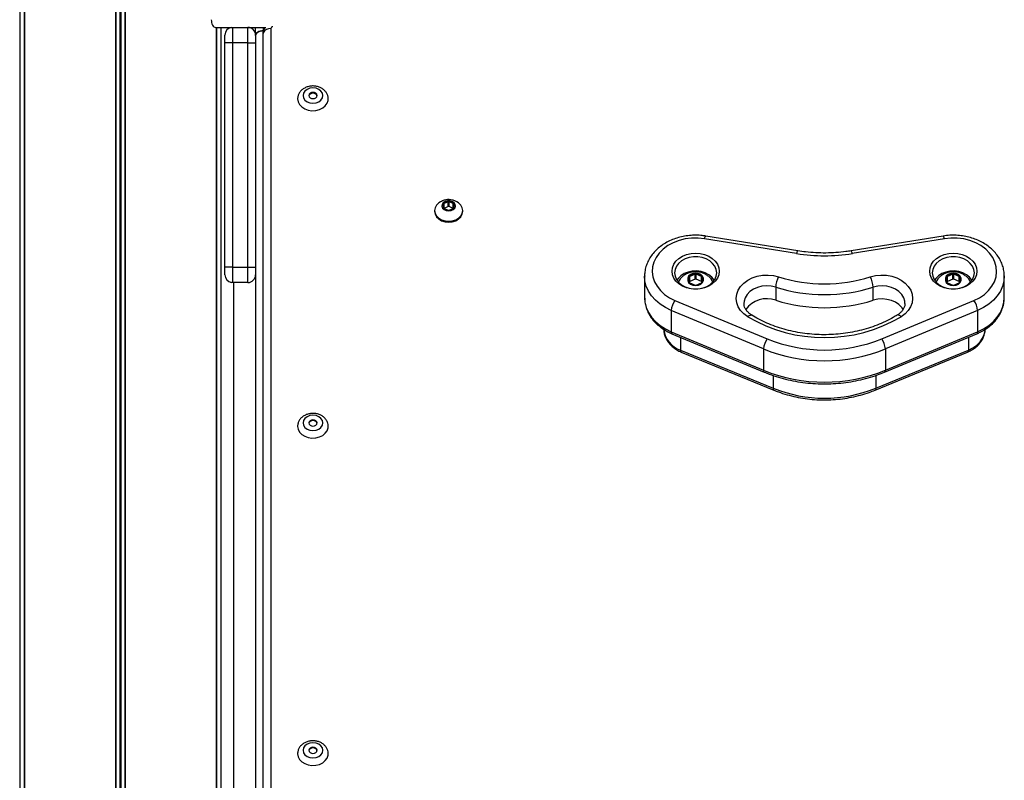
# Model space of a CAD drawing. Units: millimetres. Extents: x 408 to 6782, y 198 to 11389.
# Drawn here: x 4348 to 4734, y 8810 to 9108 of the extents above; entities that cross this region are included whole.
import ezdxf

# ---------------------------------------------------------------- set-up
doc = ezdxf.new("R2010")
doc.units = ezdxf.units.MM
doc.header["$LTSCALE"] = 50

msp = doc.modelspace()

# ---------------------------------------------------------------- linework, layer by layer
at = {"color": 7, "linetype": 'Continuous', "lineweight": 25}
for p, q in [((4348.28, 9974.19), (4348.28, 7979.83)), ((4348.38, 9974.12), (4348.38, 7979.83)), ((4350.06, 9973.74), (4350.06, 7979.83)), ((4350.13, 9974.12), (4350.13, 7979.83)), ((4350.17, 9974.19), (4350.17, 7979.83)), ((4385.84, 9842.69), (4385.84, 7979.83)), ((4385.98, 9842.62), (4385.98, 7979.83)), ((4387.59, 9842.24), (4387.59, 7979.83)), ((4387.86, 9842.24), (4387.86, 7979.83)), ((4389.47, 9842.62), (4389.47, 7979.83)), ((4389.61, 9842.69), (4389.61, 7979.83)), ((4425.04, 9104.83), (4444.8, 9104.83)), ((4425.29, 9104.83), (4425.29, 7979.83)), ((4425.32, 9104.83), (4425.32, 7979.83)), ((4427.07, 9104.83), (4427.07, 7979.83)), ((4427.17, 9104.83), (4427.17, 7979.83)), ((4431.73, 9104.83), (4431.73, 9098.83)), ((4437.73, 9098.83), (4437.73, 9104.83)), ((4440.73, 9101.83), (4440.73, 9104.83)), ((4428.73, 9098.83), (4428.73, 9101.83)), ((4440.73, 9101.83), (4440.73, 9098.83)), ((4443.73, 9103.53), (4443.9, 9103.53)), ((4443.86, 9103.34), (4443.73, 9102.42)), ((4443.73, 8277.39), (4443.73, 9102.42)), ((4443.77, 8277.71), (4443.77, 9102.74)), ((4446.73, 9104.35), (4446.73, 8279.32)), ((4428.73, 9010.83), (4428.73, 9098.83)), ((4431.73, 9098.83), (4428.73, 9098.83)), ((4431.73, 9098.83), (4431.73, 9010.83)), ((4437.73, 9098.83), (4431.73, 9098.83)), ((4437.73, 9010.83), (4437.73, 9098.83)), ((4437.73, 9098.83), (4440.73, 9098.83)), ((4440.73, 9098.83), (4440.73, 9086.18)), ((4440.73, 9086.18), (4440.73, 7979.83)), ((4514.43, 9035.52), (4514.43, 9034.1)), ((4516.23, 9036.49), (4514.63, 9035.78)), ((4514.63, 9033.85), (4514.63, 9035.78)), ((4516.23, 9034.56), (4516.23, 9036.49)), ((4518.23, 9035.78), (4516.63, 9036.49)), ((4516.63, 9034.56), (4516.63, 9036.49)), ((4518.23, 9033.85), (4518.23, 9035.78)), ((4518.43, 9034.1), (4518.43, 9035.52)), ((4510.93, 9033.04), (4510.93, 9032.72)), ((4514.63, 9033.85), (4514.6, 9033.84)), ((4516.23, 9034.56), (4514.63, 9033.85)), ((4514.63, 9033.84), (4516.23, 9033.13)), ((4518.23, 9033.85), (4516.63, 9034.56)), ((4516.63, 9033.13), (4518.23, 9033.84)), ((4518.24, 9033.85), (4518.23, 9033.85)), ((4521.93, 9032.72), (4521.93, 9033.04)), ((4652.8, 9016.19), (4616.73, 9022.01)), ((4653.28, 9017.22), (4617.21, 9023.05)), ((4710.24, 9023.05), (4674.17, 9017.22)), ((4710.72, 9022.01), (4674.65, 9016.19)), ((4431.73, 9010.83), (4428.73, 9010.83)), ((4428.73, 9007.83), (4428.73, 9010.83)), ((4431.73, 9010.83), (4437.73, 9010.83)), ((4431.73, 9010.83), (4431.73, 9004.83)), ((4437.73, 9010.83), (4440.73, 9010.83)), ((4437.73, 9004.83), (4437.73, 9010.83)), ((4613.03, 9008.08), (4610.93, 9007.15)), ((4613.03, 9006.15), (4613.03, 9008.08)), ((4615.53, 9007.15), (4613.43, 9008.08)), ((4613.43, 9006.15), (4613.43, 9008.08)), ((4714.03, 9008.08), (4711.93, 9007.15)), ((4714.03, 9006.15), (4714.03, 9008.08)), ((4716.53, 9007.15), (4714.43, 9008.08)), ((4714.43, 9006.15), (4714.43, 9008.08)), ((4437.73, 9004.83), (4431.76, 9004.83)), ((4432.23, 7979.83), (4432.23, 9004.83)), ((4593.23, 9007.34), (4593.23, 8998.98)), ((4610.73, 9006.89), (4610.73, 9005.03)), ((4610.93, 9005.22), (4610.93, 9007.15)), ((4613.03, 9006.15), (4610.93, 9005.22)), ((4610.93, 9004.76), (4613.03, 9003.84)), ((4615.53, 9005.22), (4613.43, 9006.15)), ((4613.43, 9003.84), (4615.53, 9004.76)), ((4615.53, 9005.22), (4615.53, 9007.15)), ((4615.73, 9005.03), (4615.73, 9006.89)), ((4711.73, 9006.89), (4711.73, 9005.03)), ((4711.93, 9005.22), (4711.93, 9007.15)), ((4714.03, 9006.15), (4711.93, 9005.22)), ((4711.93, 9004.76), (4714.03, 9003.84)), ((4716.53, 9005.22), (4714.43, 9006.15)), ((4714.43, 9003.84), (4716.53, 9004.76)), ((4716.53, 9005.22), (4716.53, 9007.15)), ((4716.73, 9005.03), (4716.73, 9006.89)), ((4734.23, 8998.98), (4734.23, 9007.34)), ((4644.61, 9003.02), (4644.61, 8997.88)), ((4682.84, 8997.88), (4682.84, 9003.02)), ((4593.23, 8998.98), (4593.23, 8998.69)), ((4605.11, 8997.83), (4641.29, 8982.77)), ((4686.16, 8982.77), (4722.34, 8997.83)), ((4639.85, 8978.82), (4603.68, 8993.88)), ((4603.68, 8993.88), (4603.68, 8985.52)), ((4723.77, 8993.88), (4687.6, 8978.82)), ((4723.77, 8993.88), (4723.77, 8985.52)), ((4603.68, 8985.52), (4639.85, 8970.46)), ((4687.6, 8970.46), (4723.77, 8985.52)), ((4603.96, 8984.77), (4640.13, 8969.71)), ((4687.32, 8969.71), (4723.49, 8984.77)), ((4607.31, 8978.34), (4643.62, 8963.4)), ((4607.59, 8977.59), (4643.9, 8962.65)), ((4639.85, 8978.82), (4639.85, 8970.46)), ((4683.56, 8962.65), (4719.86, 8977.59)), ((4683.83, 8963.4), (4720.14, 8978.34)), ((4687.6, 8978.82), (4687.6, 8970.46))]:
    msp.add_line(p, q, dxfattribs=at)
at = {"color": 8, "linetype": 'Continuous', "lineweight": 25}
for p, q in [((4425.39, 9104.83), (4425.39, 7979.83)), ((4443.73, 9104.83), (4443.73, 9103.53)), ((4443.73, 9103.53), (4443.73, 9102.42)), ((4607.31, 8983.38), (4607.31, 8978.34)), ((4720.14, 8983.38), (4720.14, 8978.34)), ((4643.62, 8968.43), (4643.62, 8963.4)), ((4683.83, 8968.42), (4683.83, 8963.4))]:
    msp.add_line(p, q, dxfattribs=at)
at = {"color": 7, "linetype": 'Continuous', "lineweight": 25, "flags": 128}
for points in [[(4440.73, 9101.6), (4440.78, 9101.97), (4440.95, 9102.34), (4441.23, 9102.67), (4441.6, 9102.96), (4442.06, 9103.2), (4442.58, 9103.38), (4443.14, 9103.49), (4443.73, 9103.53)], [(4443.73, 9103.53), (4443.14, 9103.49), (4442.58, 9103.38), (4442.06, 9103.2), (4441.6, 9102.96), (4441.23, 9102.67), (4440.95, 9102.34), (4440.78, 9101.97), (4440.73, 9101.6)], [(4443.77, 9102.74), (4443.84, 9103.33), (4443.85, 9103.35)], [(4443.77, 9102.74), (4443.84, 9103.33), (4443.85, 9103.35)], [(4459.33, 9078.12), (4459.52, 9077.19), (4460.07, 9076.36), (4460.93, 9075.7), (4462.02, 9075.28), (4463.23, 9075.13), (4464.43, 9075.28), (4465.52, 9075.7), (4466.38, 9076.36), (4466.93, 9077.19), (4467.13, 9078.12), (4466.93, 9079.04), (4466.38, 9079.87), (4465.52, 9080.54), (4464.43, 9080.96), (4463.23, 9081.11), (4462.02, 9080.96), (4460.93, 9080.54), (4460.07, 9079.87), (4459.52, 9079.04), (4459.33, 9078.12)], [(4463.23, 9076.89), (4463.84, 9076.99), (4464.36, 9077.25), (4464.7, 9077.65), (4464.83, 9078.12), (4464.7, 9078.59), (4464.36, 9078.98), (4463.84, 9079.25), (4463.23, 9079.34), (4462.61, 9079.25), (4462.09, 9078.98), (4461.75, 9078.59), (4461.63, 9078.12), (4461.75, 9077.65), (4462.09, 9077.25), (4462.61, 9076.99), (4463.23, 9076.89)], [(4464.81, 9077.96), (4464.7, 9078.27), (4464.36, 9078.66), (4463.84, 9078.93), (4463.23, 9079.02), (4462.61, 9078.93), (4462.09, 9078.66), (4461.75, 9078.27), (4461.64, 9077.96)], [(4457.23, 9076.77), (4457.41, 9075.63), (4457.97, 9074.55), (4458.85, 9073.62), (4460.01, 9072.89), (4461.37, 9072.4), (4462.85, 9072.18), (4464.35, 9072.25), (4465.78, 9072.61), (4467.05, 9073.23), (4468.08, 9074.07), (4468.8, 9075.08), (4469.18, 9076.19), (4469.23, 9076.78)], [(4513.21, 9036.46), (4512.54, 9036.02), (4511.66, 9035.15), (4511.11, 9034.13), (4510.93, 9033.04), (4511.11, 9031.95), (4511.66, 9030.94), (4512.54, 9030.06), (4513.68, 9029.39), (4515, 9028.97), (4516.43, 9028.83)], [(4516.43, 9032.87), (4517.39, 9033), (4518.22, 9033.4), (4518.8, 9033.99), (4519.07, 9034.71), (4518.98, 9035.46), (4518.55, 9036.13), (4517.82, 9036.63), (4516.91, 9036.9), (4515.94, 9036.9), (4515.03, 9036.63), (4514.31, 9036.13), (4513.87, 9035.46), (4513.78, 9034.71), (4514.05, 9033.99), (4514.64, 9033.4), (4515.47, 9033), (4516.43, 9032.87)], [(4518.93, 9034.85), (4518.74, 9035.58), (4518.19, 9036.2), (4517.38, 9036.62), (4516.43, 9036.76), (4515.47, 9036.62), (4514.66, 9036.2), (4514.12, 9035.58), (4513.93, 9034.85)], [(4518.93, 9034.81), (4518.74, 9035.54), (4518.19, 9036.16), (4517.38, 9036.58), (4516.43, 9036.72), (4515.47, 9036.58), (4514.66, 9036.16), (4514.12, 9035.54), (4513.93, 9034.81)], [(4516.43, 9028.83), (4517.85, 9028.97), (4519.18, 9029.39), (4520.31, 9030.06), (4521.19, 9030.94), (4521.74, 9031.95), (4521.93, 9033.04), (4521.74, 9034.13), (4521.19, 9035.15), (4520.31, 9036.02), (4519.67, 9036.45)], [(4510.93, 9032.72), (4511.11, 9031.63), (4511.66, 9030.61), (4512.54, 9029.74), (4513.68, 9029.07), (4515, 9028.65), (4516.43, 9028.51)], [(4516.43, 9028.51), (4517.85, 9028.65), (4519.18, 9029.07), (4520.31, 9029.74), (4521.19, 9030.61), (4521.74, 9031.63), (4521.93, 9032.72)], [(4616.73, 9022.01), (4614.2, 9022.27), (4611.66, 9022.24), (4609.14, 9021.91), (4606.72, 9021.3), (4604.45, 9020.42), (4602.37, 9019.29), (4600.53, 9017.93), (4598.99, 9016.38), (4597.76, 9014.67), (4596.88, 9012.84), (4596.36, 9010.93), (4596.23, 9008.98), (4596.48, 9007.03), (4597.1, 9005.14), (4598.09, 9003.34), (4599.42, 9001.67), (4601.06, 9000.18), (4602.97, 8998.88), (4605.11, 8997.83)], [(4722.34, 8997.83), (4724.48, 8998.88), (4726.4, 9000.18), (4728.03, 9001.67), (4729.36, 9003.34), (4730.35, 9005.14), (4730.97, 9007.03), (4731.22, 9008.98), (4731.09, 9010.93), (4730.57, 9012.84), (4729.69, 9014.67), (4728.47, 9016.38), (4726.92, 9017.93), (4725.08, 9019.29), (4723.01, 9020.42), (4720.73, 9021.3), (4718.31, 9021.91), (4715.8, 9022.24), (4713.25, 9022.27), (4710.72, 9022.01)], [(4603.98, 9009.27), (4604.15, 9010.65), (4604.68, 9011.98), (4605.53, 9013.21), (4606.69, 9014.28), (4608.09, 9015.16), (4609.69, 9015.82), (4611.42, 9016.22), (4613.23, 9016.35), (4615.03, 9016.22), (4616.77, 9015.82), (4618.36, 9015.16), (4619.77, 9014.28), (4620.92, 9013.21), (4621.77, 9011.98), (4622.3, 9010.65), (4622.48, 9009.27), (4622.3, 9007.89), (4621.77, 9006.56), (4620.92, 9005.33), (4619.77, 9004.26), (4618.36, 9003.38), (4616.77, 9002.72), (4615.03, 9002.32), (4613.23, 9002.18), (4611.42, 9002.32), (4609.69, 9002.72), (4608.09, 9003.38), (4606.69, 9004.26), (4605.53, 9005.33), (4604.68, 9006.56), (4604.15, 9007.89), (4603.98, 9009.27)], [(4704.98, 9009.27), (4705.15, 9010.65), (4705.68, 9011.98), (4706.53, 9013.21), (4707.69, 9014.28), (4709.09, 9015.16), (4710.69, 9015.82), (4712.42, 9016.22), (4714.23, 9016.35), (4716.03, 9016.22), (4717.77, 9015.82), (4719.36, 9015.16), (4720.77, 9014.28), (4721.92, 9013.21), (4722.77, 9011.98), (4723.3, 9010.65), (4723.48, 9009.27), (4723.3, 9007.89), (4722.77, 9006.56), (4721.92, 9005.33), (4720.77, 9004.26), (4719.36, 9003.38), (4717.77, 9002.72), (4716.03, 9002.32), (4714.23, 9002.18), (4712.42, 9002.32), (4710.69, 9002.72), (4709.09, 9003.38), (4707.69, 9004.26), (4706.53, 9005.33), (4705.68, 9006.56), (4705.15, 9007.89), (4704.98, 9009.27)], [(4604.98, 9008.63), (4605.16, 9007.31), (4605.69, 9006.06), (4606.55, 9004.91), (4607.71, 9003.93), (4609.1, 9003.15), (4610.68, 9002.62), (4612.36, 9002.34), (4614.09, 9002.34), (4615.78, 9002.62), (4617.35, 9003.15), (4618.75, 9003.93), (4619.9, 9004.91), (4620.76, 9006.06), (4621.3, 9007.31), (4621.48, 9008.63), (4621.3, 9009.94), (4620.76, 9011.2), (4619.9, 9012.34), (4618.75, 9013.32), (4617.35, 9014.1), (4615.78, 9014.64), (4614.09, 9014.91), (4612.36, 9014.91), (4610.68, 9014.64), (4609.1, 9014.1), (4607.71, 9013.32), (4606.55, 9012.34), (4605.69, 9011.2), (4605.16, 9009.94), (4604.98, 9008.63)], [(4705.98, 9008.63), (4706.16, 9007.31), (4706.69, 9006.06), (4707.55, 9004.91), (4708.71, 9003.93), (4710.1, 9003.15), (4711.68, 9002.62), (4713.36, 9002.34), (4715.09, 9002.34), (4716.78, 9002.62), (4718.35, 9003.15), (4719.75, 9003.93), (4720.9, 9004.91), (4721.76, 9006.06), (4722.3, 9007.31), (4722.48, 9008.63), (4722.3, 9009.94), (4721.76, 9011.2), (4720.9, 9012.34), (4719.75, 9013.32), (4718.35, 9014.1), (4716.78, 9014.64), (4715.09, 9014.91), (4713.36, 9014.91), (4711.68, 9014.64), (4710.1, 9014.1), (4708.71, 9013.32), (4707.55, 9012.34), (4706.69, 9011.2), (4706.16, 9009.94), (4705.98, 9008.63)], [(4620.54, 9005.71), (4620.49, 9005.8), (4619.59, 9006.94), (4618.4, 9007.9), (4616.97, 9008.64), (4615.37, 9009.13), (4613.66, 9009.35), (4611.93, 9009.27), (4610.26, 9008.92), (4608.74, 9008.3), (4607.42, 9007.44), (4606.37, 9006.39), (4605.91, 9005.71)], [(4613.23, 9003.65), (4614.3, 9003.79), (4615.25, 9004.21), (4615.96, 9004.85), (4616.33, 9005.64), (4616.33, 9006.48), (4615.96, 9007.27), (4615.25, 9007.91), (4614.3, 9008.33), (4613.23, 9008.48), (4612.15, 9008.33), (4611.2, 9007.91), (4610.5, 9007.27), (4610.12, 9006.48), (4610.12, 9005.64), (4610.5, 9004.85), (4611.2, 9004.21), (4612.15, 9003.79), (4613.23, 9003.65)], [(4616.23, 9006.01), (4616.18, 9006.41), (4615.82, 9007.16), (4615.15, 9007.77), (4614.25, 9008.17), (4613.23, 9008.3), (4612.2, 9008.17), (4611.3, 9007.77), (4610.63, 9007.16), (4610.27, 9006.41), (4610.23, 9006.01)], [(4616.23, 9005.96), (4616.18, 9006.36), (4615.82, 9007.11), (4615.15, 9007.72), (4614.25, 9008.12), (4613.23, 9008.26), (4612.2, 9008.12), (4611.3, 9007.72), (4610.63, 9007.11), (4610.27, 9006.36), (4610.23, 9005.96)], [(4721.54, 9005.71), (4721.49, 9005.8), (4720.59, 9006.94), (4719.4, 9007.9), (4717.97, 9008.64), (4716.37, 9009.13), (4714.66, 9009.35), (4712.93, 9009.27), (4711.26, 9008.92), (4709.74, 9008.3), (4708.42, 9007.44), (4707.37, 9006.39), (4706.91, 9005.71)], [(4714.23, 9003.65), (4715.3, 9003.79), (4716.25, 9004.21), (4716.96, 9004.85), (4717.33, 9005.64), (4717.33, 9006.48), (4716.96, 9007.27), (4716.25, 9007.91), (4715.3, 9008.33), (4714.23, 9008.48), (4713.15, 9008.33), (4712.2, 9007.91), (4711.5, 9007.27), (4711.12, 9006.48), (4711.12, 9005.64), (4711.5, 9004.85), (4712.2, 9004.21), (4713.15, 9003.79), (4714.23, 9003.65)], [(4717.23, 9006.01), (4717.18, 9006.41), (4716.82, 9007.16), (4716.15, 9007.77), (4715.25, 9008.17), (4714.23, 9008.3), (4713.2, 9008.17), (4712.3, 9007.77), (4711.63, 9007.16), (4711.27, 9006.41), (4711.23, 9006.01)], [(4717.23, 9005.96), (4717.18, 9006.36), (4716.82, 9007.11), (4716.15, 9007.72), (4715.25, 9008.12), (4714.23, 9008.26), (4713.2, 9008.12), (4712.3, 9007.72), (4711.63, 9007.11), (4711.27, 9006.36), (4711.23, 9005.96)], [(4633.66, 8991.41), (4632.11, 8992.55), (4630.86, 8993.88), (4629.94, 8995.35), (4629.37, 8996.93), (4629.17, 8998.57), (4629.36, 9000.2), (4629.93, 9001.78), (4630.85, 9003.26), (4632.1, 9004.59), (4633.64, 9005.73), (4635.42, 9006.64), (4637.38, 9007.3), (4639.46, 9007.67), (4641.6, 9007.76), (4643.72, 9007.56), (4645.76, 9007.07)], [(4681.69, 9007.07), (4683.73, 9007.56), (4685.86, 9007.76), (4687.99, 9007.67), (4690.08, 9007.3), (4692.04, 9006.64), (4693.81, 9005.73), (4695.35, 9004.59), (4696.6, 9003.26), (4697.53, 9001.78), (4698.09, 9000.2), (4698.28, 8998.57), (4698.08, 8996.93), (4697.52, 8995.35), (4696.59, 8993.88), (4695.34, 8992.55), (4693.8, 8991.41)], [(4694.58, 8994.17), (4694.02, 8995.02), (4692.93, 8996.15), (4691.57, 8997.08), (4689.98, 8997.79), (4688.24, 8998.23), (4686.42, 8998.4), (4684.59, 8998.28), (4682.84, 8997.88)], [(4459.33, 8949.81), (4459.52, 8948.88), (4460.07, 8948.05), (4460.93, 8947.39), (4462.02, 8946.96), (4463.23, 8946.82), (4464.43, 8946.96), (4465.52, 8947.39), (4466.38, 8948.05), (4466.93, 8948.88), (4467.13, 8949.81), (4466.93, 8950.73), (4466.38, 8951.56), (4465.52, 8952.22), (4464.43, 8952.65), (4463.23, 8952.79), (4462.02, 8952.65), (4460.93, 8952.22), (4460.07, 8951.56), (4459.52, 8950.73), (4459.33, 8949.81)], [(4463.23, 8948.58), (4463.84, 8948.67), (4464.36, 8948.94), (4464.7, 8949.34), (4464.83, 8949.81), (4464.7, 8950.27), (4464.36, 8950.67), (4463.84, 8950.94), (4463.23, 8951.03), (4462.61, 8950.94), (4462.09, 8950.67), (4461.75, 8950.27), (4461.63, 8949.81), (4461.75, 8949.34), (4462.09, 8948.94), (4462.61, 8948.67), (4463.23, 8948.58)], [(4464.81, 8949.65), (4464.7, 8949.95), (4464.36, 8950.35), (4463.84, 8950.62), (4463.23, 8950.71), (4462.61, 8950.62), (4462.09, 8950.35), (4461.75, 8949.95), (4461.64, 8949.65)], [(4457.23, 8948.46), (4457.41, 8947.31), (4457.97, 8946.24), (4458.85, 8945.31), (4460.01, 8944.58), (4461.37, 8944.08), (4462.85, 8943.87), (4464.35, 8943.94), (4465.78, 8944.3), (4467.05, 8944.91), (4468.08, 8945.75), (4468.8, 8946.76), (4469.18, 8947.88), (4469.23, 8948.47)], [(4459.33, 8821.49), (4459.52, 8820.57), (4460.07, 8819.74), (4460.93, 8819.08), (4462.02, 8818.65), (4463.23, 8818.51), (4464.43, 8818.65), (4465.52, 8819.08), (4466.38, 8819.74), (4466.93, 8820.57), (4467.13, 8821.49), (4466.93, 8822.42), (4466.38, 8823.25), (4465.52, 8823.91), (4464.43, 8824.33), (4463.23, 8824.48), (4462.02, 8824.33), (4460.93, 8823.91), (4460.07, 8823.25), (4459.52, 8822.42), (4459.33, 8821.49)], [(4457.23, 8820.14), (4457.41, 8819), (4457.97, 8817.93), (4458.85, 8817), (4460.01, 8816.26), (4461.37, 8815.77), (4462.85, 8815.56), (4464.35, 8815.63), (4465.78, 8815.98), (4467.05, 8816.6), (4468.08, 8817.44), (4468.8, 8818.45), (4469.18, 8819.57), (4469.23, 8820.16)], [(4463.23, 8820.27), (4463.84, 8820.36), (4464.36, 8820.63), (4464.7, 8821.02), (4464.83, 8821.49), (4464.7, 8821.96), (4464.36, 8822.36), (4463.84, 8822.63), (4463.23, 8822.72), (4462.61, 8822.63), (4462.09, 8822.36), (4461.75, 8821.96), (4461.63, 8821.49), (4461.75, 8821.02), (4462.09, 8820.63), (4462.61, 8820.36), (4463.23, 8820.27)], [(4464.81, 8821.33), (4464.7, 8821.64), (4464.36, 8822.04), (4463.84, 8822.3), (4463.23, 8822.4), (4462.61, 8822.3), (4462.09, 8822.04), (4461.75, 8821.64), (4461.64, 8821.33)]]:
    msp.add_lwpolyline(points, dxfattribs=at)
at = {"color": 8, "linetype": 'Continuous', "lineweight": 25, "flags": 128}
for points in [[(4616.73, 9022.01), (4616.85, 9022.41), (4616.97, 9022.73), (4617.07, 9022.94), (4617.17, 9023.04), (4617.21, 9023.05)], [(4603.68, 8993.88), (4601.39, 8994.99), (4599.31, 8996.33), (4597.5, 8997.88), (4595.97, 8999.6), (4594.76, 9001.46), (4593.89, 9003.43), (4593.38, 9005.47), (4593.23, 9007.34)], [(4734.23, 9007.44), (4734.08, 9005.47), (4733.56, 9003.43), (4732.69, 9001.46), (4731.48, 8999.6), (4729.96, 8997.88), (4728.14, 8996.33), (4726.07, 8994.99), (4723.77, 8993.88)], [(4644.61, 9003.02), (4642.86, 9003.42), (4641.03, 9003.54), (4639.21, 9003.38), (4637.47, 9002.93), (4635.89, 9002.23), (4634.52, 9001.29), (4633.43, 9000.16), (4632.66, 8998.89), (4632.25, 8997.52), (4632.17, 8996.67)], [(4695.28, 8996.58), (4695.21, 8997.52), (4694.79, 8998.89), (4694.02, 9000.16), (4692.93, 9001.29), (4691.57, 9002.23), (4689.98, 9002.93), (4688.24, 9003.38), (4686.42, 9003.54), (4684.59, 9003.42), (4682.84, 9003.02)], [(4593.23, 8998.69), (4593.38, 8997.11), (4593.89, 8995.07), (4594.76, 8993.1), (4595.97, 8991.24), (4597.5, 8989.52), (4599.31, 8987.98), (4601.39, 8986.64), (4603.68, 8985.52)], [(4723.77, 8985.52), (4726.07, 8986.64), (4728.14, 8987.98), (4729.96, 8989.52), (4731.48, 8991.24), (4732.69, 8993.1), (4733.56, 8995.07), (4734.08, 8997.11), (4734.23, 8998.98)], [(4633.66, 8991.41), (4634.02, 8991.72), (4634.38, 8991.95), (4634.7, 8992.08), (4634.99, 8992.11), (4635.22, 8992.04), (4635.23, 8992.04)], [(4693.8, 8991.41), (4693.43, 8991.72), (4693.08, 8991.95), (4692.75, 8992.08), (4692.47, 8992.11), (4692.23, 8992.04), (4692.22, 8992.04)], [(4603.68, 8985.52), (4603.7, 8985.18), (4603.79, 8984.94), (4603.92, 8984.79), (4603.96, 8984.77)], [(4720.14, 8978.34), (4721.9, 8979.21), (4723.44, 8980.3), (4724.72, 8981.57), (4725.71, 8982.98), (4726.37, 8984.51), (4726.69, 8986.09), (4726.73, 8986.77)], [(4723.49, 8984.77), (4723.53, 8984.79), (4723.67, 8984.94), (4723.75, 8985.18), (4723.77, 8985.52)], [(4607.59, 8977.59), (4607.55, 8977.61), (4607.42, 8977.75), (4607.34, 8978), (4607.31, 8978.34)], [(4720.14, 8978.34), (4720.11, 8978), (4720.03, 8977.75), (4719.9, 8977.61), (4719.86, 8977.59)], [(4639.85, 8970.46), (4639.88, 8970.13), (4639.96, 8969.88), (4640.1, 8969.73), (4640.13, 8969.71)], [(4687.6, 8970.46), (4687.57, 8970.13), (4687.49, 8969.88), (4687.36, 8969.73), (4687.32, 8969.71)], [(4643.62, 8963.4), (4643.64, 8963.06), (4643.73, 8962.81), (4643.86, 8962.67), (4643.9, 8962.65)], [(4683.83, 8963.4), (4683.81, 8963.06), (4683.73, 8962.81), (4683.6, 8962.67), (4683.56, 8962.65)]]:
    msp.add_lwpolyline(points, dxfattribs=at)
at = {"color": 7, "linetype": 'Continuous', "lineweight": 25}
for centre, radius, start, end in [((4431.73, 9101.83), 3, 95.3617, 180), ((4437.73, 9101.83), 3, 0, 90), ((4444.99, 9102.42), 1.26, 165.1667, 179.956), ((4446.38, 9101.45), 2.91, 83.2337, 153.7916), ((4514.73, 9035.5), 0.304, 109.8671, 176.1136), ((4516.43, 9036.03), 0.507, 66.7438, 113.2562), ((4518.12, 9035.5), 0.303, 3.8, 70.2193), ((4514.73, 9034.12), 0.304, 183.8864, 250.1329), ((4516.43, 9034.1), 0.505, 66.6643, 113.3357), ((4516.43, 9033.59), 0.505, 246.6864, 293.3136), ((4518.12, 9034.12), 0.303, 289.7807, 356.2), ((4663.73, 9084.15), 68.83, 260.866, 279.134), ((4613.23, 9007.62), 0.505, 66.6864, 113.3136), ((4714.23, 9007.62), 0.506, 66.6984, 113.3016), ((4431.73, 9007.83), 3, 180, 262.0801), ((4437.73, 9007.83), 3, 270, 0), ((4611.43, 9003.07), 5.3, 127.5363, 158.8718), ((4611.03, 9006.87), 0.304, 109.8663, 176.1801), ((4611.03, 9004.93), 0.311, 110.2655, 168.5123), ((4611.03, 9005.05), 0.304, 183.8199, 250.1337), ((4613.23, 9005.69), 0.507, 66.7438, 113.2562), ((4615.42, 9006.87), 0.304, 3.8413, 70.1781), ((4615.42, 9004.94), 0.303, 3.7894, 70.2299), ((4615.42, 9005.05), 0.304, 289.8219, 356.1587), ((4615.02, 9003.07), 5.3, 21.1277, 52.6974), ((4654.59, 9002.38), 10, 152.0437, 176.3516), ((4663.73, 9064.52), 60.2, 252.6358, 287.3642), ((4672.85, 9002.38), 10, 3.6483, 27.9502), ((4712.42, 9003.08), 5.29, 127.5173, 158.8908), ((4712.03, 9006.87), 0.304, 109.8671, 176.1136), ((4712.03, 9004.94), 0.304, 109.8151, 176.1656), ((4712.03, 9005.05), 0.304, 183.8864, 250.1329), ((4714.23, 9005.69), 0.507, 66.7559, 113.2441), ((4716.42, 9006.87), 0.304, 3.8864, 70.1329), ((4716.42, 9004.93), 0.312, 11.5636, 69.727), ((4716.42, 9005.05), 0.304, 289.8671, 356.1136), ((4716.03, 9003.08), 5.3, 21.1154, 52.702), ((4613.23, 9004.3), 0.505, 246.6864, 293.3136), ((4663.73, 9064.14), 64.04, 252.6367, 287.3633), ((4714.23, 9004.3), 0.506, 246.6984, 293.3016), ((4611.65, 8993.22), 8, 144.8361, 175.2766), ((4641.13, 8988.44), 10.06, 69.7384, 144.9227), ((4663.73, 9059), 64.04, 252.6367, 287.3633), ((4715.8, 8993.22), 8, 4.7176, 35.1636), ((4663.73, 9042.54), 59.31, 239.5388, 300.4612), ((4647.82, 8978.16), 8, 144.8362, 175.2837), ((4663.73, 9037.89), 59.52, 247.851, 292.149), ((4679.62, 8978.16), 8, 4.7275, 35.1587), ((4663.73, 9037.47), 63.32, 247.8513, 292.1487), ((4663.73, 9029.11), 63.32, 247.8514, 292.1486), ((4663.73, 9013.31), 53.81, 248.0554, 291.9446)]:
    msp.add_arc(centre, radius, start, end, dxfattribs=at)
at = {"color": 8, "linetype": 'Continuous', "lineweight": 25}
for centre, radius, start, end in [((4447.55, 9104.26), 0.828, 94.3798, 174.3578), ((4709.1, 9021.89), 1.63, 4.3688, 45.2619), ((4654.42, 9016.07), 1.63, 134.7036, 175.6438), ((4673.03, 9016.07), 1.63, 4.3559, 45.2749), ((4610.43, 8987.6), 9.78, 187.2314, 251.3682)]:
    msp.add_arc(centre, radius, start, end, dxfattribs=at)
at = {"color": 7, "linetype": 'Continuous', "lineweight": 25}
msp.add_ellipse((4425.04, 9107.83), major_axis=(0, 3), ratio=0.554309, start_param=1.570796, end_param=3.141593, dxfattribs=at)
for points, knots in [([(4431.44, 9104.82), (4431.45, 9104.82), (4431.5, 9104.83), (4431.58, 9104.83), (4431.66, 9104.83), (4431.71, 9104.83), (4431.72, 9104.83), (4431.73, 9104.83)], [0, 0, 0, 0, 0.114154, 0.483748, 0.8551, 0.947465, 1, 1, 1, 1]), ([(4431.76, 9104.83), (4431.76, 9104.83), (4431.74, 9104.83), (4431.73, 9104.83), (4431.73, 9104.83)], [0, 0, 0, 0, 0.3660232, 1, 1, 1, 1]), ([(4444.69, 9104.83), (4444.55, 9104.67), (4444.18, 9104.26), (4443.91, 9103.72), (4443.86, 9103.37), (4443.86, 9103.34)], [0, 0, 0, 0, 0.373259, 0.957745, 1, 1, 1, 1]), ([(4469.21, 9076.79), (4469.22, 9076.82), (4469.27, 9077.25), (4469.06, 9078.07), (4468.6, 9079.15), (4467.84, 9080.1), (4466.87, 9080.88), (4465.7, 9081.46), (4464.39, 9081.81), (4463, 9081.9), (4461.6, 9081.72), (4460.27, 9081.26), (4459.1, 9080.54), (4458.18, 9079.62), (4457.54, 9078.55), (4457.26, 9077.58), (4457.23, 9076.97), (4457.23, 9076.77)], [0, 0, 0, 0, 0.006897, 0.077257, 0.146616, 0.216383, 0.287716, 0.360968, 0.435832, 0.511731, 0.588395, 0.665847, 0.743965, 0.821995, 0.890349, 0.964305, 1, 1, 1, 1]), ([(4519.64, 9036.43), (4519.45, 9036.54), (4518.91, 9036.87), (4517.89, 9037.18), (4516.62, 9037.36), (4515.28, 9037.26), (4514.13, 9036.95), (4513.48, 9036.58), (4513.25, 9036.44)], [0, 0, 0, 0, 0.097888, 0.288386, 0.47332, 0.663287, 0.877069, 1, 1, 1, 1]), ([(4617.21, 9023.05), (4616.76, 9023.11), (4615.47, 9023.3), (4613.32, 9023.4), (4610.79, 9023.29), (4608.29, 9022.92), (4605.87, 9022.3), (4603.56, 9021.43), (4601.4, 9020.34), (4599.43, 9019.03), (4597.68, 9017.52), (4596.18, 9015.84), (4594.97, 9014.02), (4594.05, 9012.09), (4593.48, 9010.09), (4593.21, 9008.49), (4593.25, 9007.58), (4593.26, 9007.34)], [0, 0, 0, 0, 0.039604, 0.11204, 0.184548, 0.257117, 0.329767, 0.402507, 0.475305, 0.548087, 0.620733, 0.693064, 0.764889, 0.836029, 0.90641, 0.976088, 1, 1, 1, 1]), ([(4734.22, 9007.45), (4734.19, 9008.11), (4734.12, 9009.45), (4733.62, 9011.42), (4732.84, 9013.34), (4731.77, 9015.15), (4730.42, 9016.85), (4728.81, 9018.39), (4726.97, 9019.77), (4724.92, 9020.95), (4722.7, 9021.91), (4720.35, 9022.65), (4717.89, 9023.14), (4715.38, 9023.38), (4712.81, 9023.38), (4711.11, 9023.16), (4710.24, 9023.05)], [0, 0, 0, 0, 0.068231, 0.137428, 0.206776, 0.276555, 0.34694, 0.417964, 0.489562, 0.56161, 0.633955, 0.706486, 0.779112, 0.851801, 0.924539, 1, 1, 1, 1]), ([(4674.17, 9017.22), (4673.5, 9017.12), (4671.53, 9016.82), (4668.23, 9016.51), (4664.26, 9016.35), (4660.3, 9016.44), (4656.63, 9016.73), (4654.3, 9017.07), (4653.28, 9017.22)], [0, 0, 0, 0, 0.09776, 0.286072, 0.474432, 0.662788, 0.851112, 1, 1, 1, 1]), ([(4618.21, 9007.3), (4617.84, 9007.57), (4617.08, 9008.12), (4615.78, 9008.69), (4614.37, 9009.04), (4612.88, 9009.12), (4611.39, 9008.91), (4609.96, 9008.4), (4608.9, 9007.84), (4608.37, 9007.39), (4608.23, 9007.26)], [0, 0, 0, 0, 0.12746, 0.260784, 0.392775, 0.526986, 0.669377, 0.80599, 0.946713, 1, 1, 1, 1]), ([(4719.21, 9007.3), (4718.84, 9007.57), (4718.08, 9008.12), (4716.78, 9008.69), (4715.37, 9009.04), (4713.88, 9009.12), (4712.39, 9008.91), (4710.96, 9008.4), (4709.9, 9007.84), (4709.37, 9007.39), (4709.23, 9007.26)], [0, 0, 0, 0, 0.12746, 0.260784, 0.392775, 0.526986, 0.669377, 0.80599, 0.946713, 1, 1, 1, 1]), ([(4431.73, 9004.83), (4431.72, 9004.83), (4431.7, 9004.83), (4431.6, 9004.84), (4431.47, 9004.84), (4431.36, 9004.87), (4431.31, 9004.88)], [0, 0, 0, 0, 0.052458, 0.164592, 0.649723, 1, 1, 1, 1]), ([(4431.73, 9004.83), (4431.73, 9004.83), (4431.74, 9004.83), (4431.76, 9004.83), (4431.76, 9004.83)], [0, 0, 0, 0, 0.6339768, 1, 1, 1, 1]), ([(4593.27, 8998.66), (4593.27, 8998.33), (4593.27, 8997.32), (4593.62, 8995.65), (4594.27, 8993.71), (4595.24, 8991.85), (4596.48, 8990.11), (4597.99, 8988.5), (4599.75, 8987.06), (4601.73, 8985.78), (4603.21, 8985.11), (4603.96, 8984.77)], [0, 0, 0, 0, 0.057264, 0.172505, 0.287796, 0.403648, 0.520415, 0.638248, 0.757107, 0.876785, 1, 1, 1, 1]), ([(4635.23, 8992.04), (4635.04, 8992.16), (4634.45, 8992.55), (4633.63, 8993.27), (4632.88, 8994.22), (4632.4, 8995.21), (4632.17, 8996.02), (4632.2, 8996.51), (4632.21, 8996.66)], [0, 0, 0, 0, 0.096212, 0.292496, 0.490073, 0.692353, 0.904124, 1, 1, 1, 1]), ([(4695.25, 8996.6), (4695.25, 8996.48), (4695.28, 8995.99), (4695.04, 8995.17), (4694.52, 8994.13), (4693.71, 8993.15), (4692.88, 8992.46), (4692.35, 8992.12), (4692.22, 8992.04)], [0, 0, 0, 0, 0.074366, 0.313773, 0.516078, 0.731651, 0.93855, 1, 1, 1, 1]), ([(4723.49, 8984.77), (4723.9, 8984.95), (4725.06, 8985.45), (4726.83, 8986.46), (4728.72, 8987.85), (4730.38, 8989.43), (4731.77, 8991.16), (4732.87, 8993.03), (4733.65, 8994.99), (4734.13, 8996.96), (4734.19, 8998.27), (4734.21, 8998.89)], [0, 0, 0, 0, 0.0657845, 0.1856951, 0.3056844, 0.4253465, 0.5443708, 0.6624278, 0.77929, 0.894902, 1, 1, 1, 1]), ([(4692.22, 8992.04), (4691.72, 8991.74), (4690.24, 8990.85), (4687.63, 8989.51), (4684.37, 8988.11), (4680.95, 8986.92), (4677.42, 8985.94), (4673.79, 8985.19), (4670.09, 8984.68), (4666.34, 8984.39), (4662.58, 8984.35), (4658.82, 8984.54), (4655.1, 8984.96), (4651.45, 8985.62), (4647.87, 8986.51), (4644.41, 8987.61), (4641.1, 8988.93), (4638.01, 8990.4), (4636.13, 8991.51), (4635.23, 8992.04)], [0, 0, 0, 0, 0.031429, 0.092332, 0.153241, 0.214131, 0.275015, 0.335895, 0.396771, 0.45765, 0.518524, 0.579393, 0.640254, 0.701103, 0.761935, 0.822753, 0.883557, 0.944355, 1, 1, 1, 1]), ([(4600.77, 8986.47), (4600.78, 8986.16), (4600.79, 8985.32), (4601.15, 8983.95), (4601.82, 8982.42), (4602.79, 8981.01), (4604, 8979.74), (4605.46, 8978.64), (4606.7, 8977.96), (4607.44, 8977.65), (4607.59, 8977.59)], [0, 0, 0, 0, 0.078905, 0.222816, 0.366758, 0.511981, 0.659252, 0.808805, 0.960315, 1, 1, 1, 1]), ([(4719.86, 8977.59), (4720.2, 8977.73), (4721.13, 8978.15), (4722.53, 8979.01), (4723.97, 8980.23), (4725.13, 8981.63), (4726.01, 8983.18), (4726.54, 8984.81), (4726.76, 8986), (4726.71, 8986.63), (4726.71, 8986.69)], [0, 0, 0, 0, 0.086297, 0.2388203, 0.3914511, 0.5429338, 0.6922738, 0.8388531, 0.9827089, 1, 1, 1, 1]), ([(4640.13, 8969.71), (4640.77, 8969.46), (4642.58, 8968.73), (4645.68, 8967.69), (4649.45, 8966.69), (4653.32, 8965.92), (4657.25, 8965.4), (4661.22, 8965.12), (4665.21, 8965.09), (4669.18, 8965.31), (4673.13, 8965.77), (4677.02, 8966.47), (4680.82, 8967.42), (4684.26, 8968.5), (4686.38, 8969.34), (4687.32, 8969.71)], [0, 0, 0, 0, 0.043375, 0.124475, 0.205592, 0.286711, 0.367836, 0.448968, 0.5301, 0.611245, 0.6924, 0.773573, 0.854763, 0.935965, 1, 1, 1, 1]), ([(4643.9, 8962.65), (4644.48, 8962.42), (4646.16, 8961.75), (4649.04, 8960.82), (4652.54, 8959.95), (4656.13, 8959.31), (4659.77, 8958.92), (4663.45, 8958.78), (4667.13, 8958.89), (4670.78, 8959.24), (4674.38, 8959.84), (4677.9, 8960.68), (4680.96, 8961.63), (4682.81, 8962.35), (4683.56, 8962.65)], [0, 0, 0, 0, 0.047781, 0.13686, 0.225953, 0.315059, 0.404166, 0.493289, 0.58242, 0.67157, 0.760734, 0.849927, 0.939145, 1, 1, 1, 1]), ([(4469.21, 8948.47), (4469.22, 8948.51), (4469.27, 8948.94), (4469.06, 8949.76), (4468.6, 8950.84), (4467.84, 8951.78), (4466.87, 8952.56), (4465.7, 8953.14), (4464.39, 8953.49), (4463, 8953.59), (4461.6, 8953.4), (4460.27, 8952.95), (4459.1, 8952.23), (4458.18, 8951.31), (4457.54, 8950.24), (4457.26, 8949.27), (4457.23, 8948.65), (4457.23, 8948.46)], [0, 0, 0, 0, 0.0069, 0.077256, 0.146616, 0.216382, 0.287715, 0.360968, 0.435832, 0.511731, 0.588395, 0.665845, 0.743963, 0.821992, 0.890349, 0.964305, 1, 1, 1, 1]), ([(4469.21, 8820.16), (4469.22, 8820.2), (4469.27, 8820.63), (4469.06, 8821.45), (4468.6, 8822.53), (4467.84, 8823.47), (4466.87, 8824.25), (4465.7, 8824.83), (4464.39, 8825.18), (4463, 8825.27), (4461.6, 8825.09), (4460.27, 8824.64), (4459.1, 8823.92), (4458.18, 8823), (4457.54, 8821.92), (4457.26, 8820.95), (4457.23, 8820.34), (4457.23, 8820.14)], [0, 0, 0, 0, 0.0069, 0.077254, 0.146615, 0.216382, 0.287713, 0.360966, 0.43583, 0.511729, 0.588394, 0.665845, 0.74396, 0.821993, 0.890346, 0.964305, 1, 1, 1, 1])]:
    msp.add_open_spline(points, degree=3, knots=knots, dxfattribs=at)

doc.saveas('drawing.dxf')
